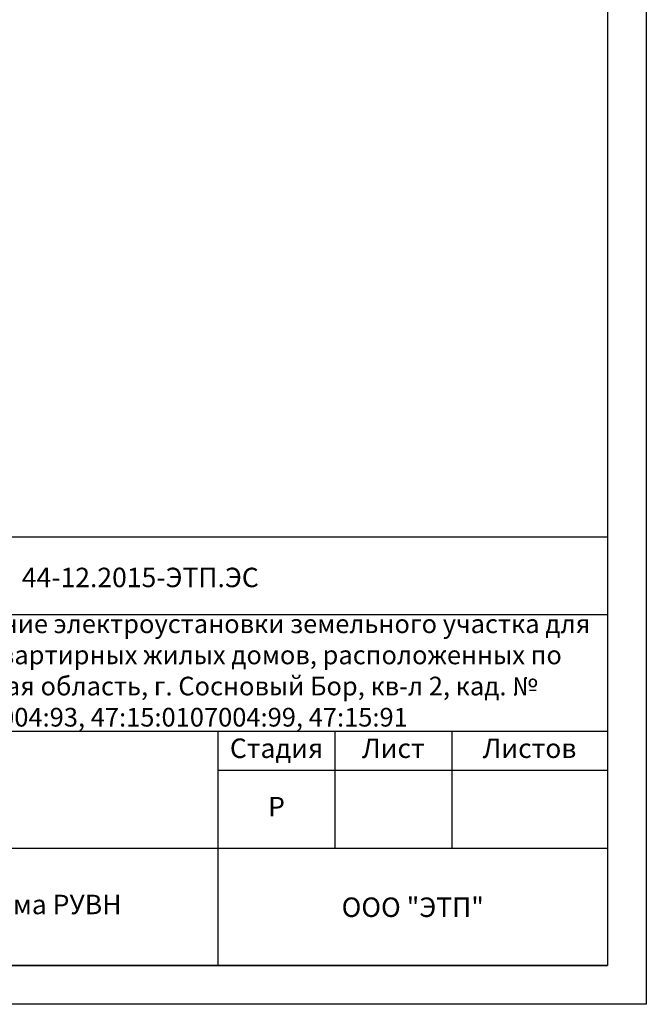
# Model space of a CAD drawing. Units: millimetres. Extents: x -23665 to -19100, y -4232 to 7898.
# Drawn here: x -22034 to -21954, y -1325 to -1198 of the extents above; entities that cross this region are included whole.
import ezdxf

# ---------------------------------------------------------------- set-up
doc = ezdxf.new("R2010")
doc.units = ezdxf.units.MM
doc.layers.add('текст', color=7, linetype='Continuous', lineweight=15)
doc.styles.add('GOST-2.304_Type-B', font='GOST_Common_1.ttf')

msp = doc.modelspace()

# ---------------------------------------------------------------- linework, layer by layer
at = {"lineweight": 30}
for p, q in [((-22143.91242, -1264.60047), (-21958.91242, -1264.60047)), ((-21958.91242, -1264.60047), (-21958.91242, -1319.66297)), ((-22078.91242, -1274.60047), (-21958.91242, -1274.60047)), ((-22078.91242, -1289.60047), (-21958.91242, -1289.60047)), ((-22008.91242, -1319.60047), (-22008.91242, -1289.60047)), ((-21993.91242, -1289.60047), (-21993.91242, -1304.60047)), ((-21978.91242, -1289.60047), (-21978.91242, -1304.60047)), ((-22008.91242, -1294.60047), (-21958.91242, -1294.60047)), ((-22078.91242, -1304.60047), (-21958.91242, -1304.60047)), ((-22143.91242, -1319.66297), (-21958.91242, -1319.66297))]:
    msp.add_line(p, q, dxfattribs=at)
for points in [[(-22370.91242, -1029.66297), (-21953.91242, -1029.66297), (-21953.91242, -1324.66297), (-22370.91242, -1324.66297)], [(-22350.91242, -1034.66297), (-21958.91242, -1034.66297), (-21958.91242, -1319.66297), (-22350.91242, -1319.66297)]]:
    msp.add_lwpolyline(points, close=True, dxfattribs=at)

# ---------------------------------------------------------------- texts
at = {"char_height": 2.5, "attachment_point": 5, "style": 'GOST-2.304_Type-B'}
for s, insert, width in [('Стадия', (-22001.41242, -1292.10047), 15), ('Лист', (-21986.41242, -1292.10047), 15), ('Листов', (-21968.91242, -1292.10047), 20), ('Р', (-22001.41242, -1299.60047), 15)]:
    msp.add_mtext(s, dxfattribs=dict(at, insert=insert, width=width))
at = {"layer": 'текст', "ltscale": 5, "attachment_point": 5, "style": 'GOST-2.304_Type-B'}
for s, insert, char_height, width in [('{\\fGOST type B|b0|i0|c204|p34;44-12.2015-ЭТП.ЭС}', (-22018.91242, -1269.83718), 2.5, 120.000002), ('Внешнее электроснабжение электроустановки земельного участка для строительства многоквартирных жилых домов, расположенных по адресу: Ленинградская область, г. Сосновый Бор, кв-л 2, кад. № 47:15:0107004:93, 47:15:0107004:99, 47:15:91', (-22018.91242, -1282.10047), 2.4, 120.000002), ('Однолинейная схема РУВН', (-22043.91242, -1312.16289), 2.5, 70.000001), ('{\\fGOST type B|b0|i0|c204|p34;ООО "ЭТП"}', (-21983.91242, -1312.19422), 2.5, 120.000002)]:
    msp.add_mtext(s, dxfattribs=dict(at, insert=insert, char_height=char_height, width=width))

doc.saveas('drawing.dxf')
